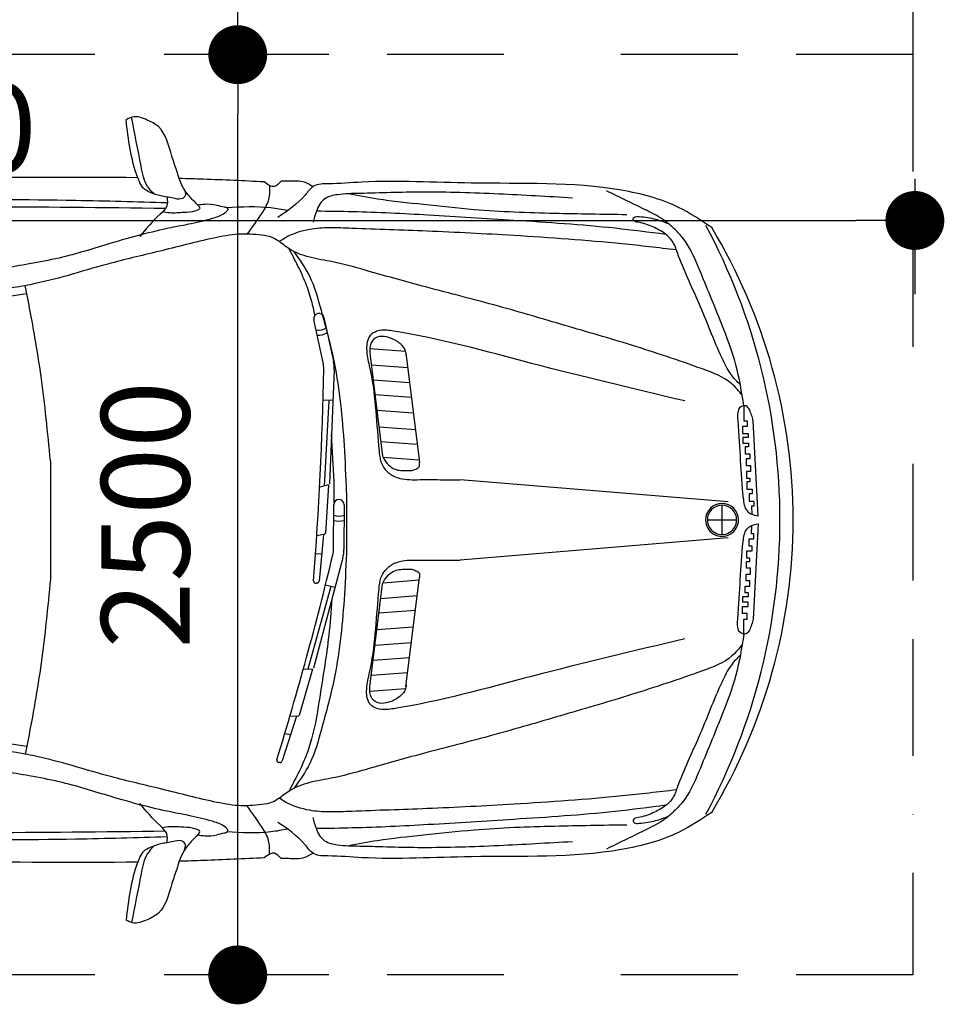
# Model space of a CAD drawing. Units: millimetres. Extents: x 6560 to 249073, y 11971 to 221971.
# Drawn here: x 54476 to 56988, y 90157 to 92832 of the extents above; entities that cross this region are included whole.
import ezdxf

# ---------------------------------------------------------------- set-up
doc = ezdxf.new("R2010")
doc.units = ezdxf.units.MM
doc.header["$LTSCALE"] = 0.5
for name, pattern in [('Demolished', [4.8, 3.2, -1.6]), ('IMPORT-BORDERX2', [444.5, 127, -63.5, 127, -63.5, 0, -63.5]), ('IMPORT-deni', [0])]:
    doc.linetypes.add(name, pattern=pattern)
doc.layers.get('Defpoints').update_dxf_attribs({"color": 140})
for name, color, linetype, lineweight in [('0.09', 7, 'Continuous', 9), ('A-DETL-DEMO', 6, 'Demolished', 9), ('A-DETL-GENF', 253, 'Continuous', 18)]:
    doc.layers.add(name, color=color, linetype=linetype, lineweight=lineweight)
doc.layers.add('G-IMPT', color=7, linetype='Continuous')
doc.styles.get("Standard").update_dxf_attribs({"font": 'romans.shx', "width": 0.75})
doc.dimstyles.new('1-200', dxfattribs={"dimscale": 160, "dimtxt": 2.5, "dimasz": 1, "dimexe": 1.25, "dimexo": 0.625, "dimtad": 1, "dimtxsty": 'Standard', "dimblk": 'DOT', "dimcen": 2.5, "dimadec": 0, "dimazin": 0, "dimtfac": 1, "dimtmove": 0, "dimatfit": 3, "dimfxl": 1, "dimarcsym": 0})

# ---------------------------------------------------------------- blocks, each defined once
blk = doc.blocks.new('BMW_X5-_2_12_D_8202 - BMW X5 plan_dwg_x5-p-379382--1 სართული')
at = {"layer": 'G-IMPT'}
for p, q in [((1391, 8469.7), (1429.8, 8591.3)), ((1436, 8595.4), (1439.3, 8595.1)), ((1407.1, 8520.3), (1423.3, 8517.7)), ((1348.1, 8341.5), (1384.4, 8467.4)), ((1387.2, 8469.6), (1409.2, 8470.1)), ((1191.9, 8401.8), (1095, 8394.6)), ((1093.8, 8388.9), (1057.4, 8093.1)), ((1190.7, 8382.3), (1157.8, 8109.7)), ((1187.6, 8358), (1089.1, 8350.6)), ((1265.3, 8039.7), (1345, 8339.3)), ((1297.8, 8117.6), (1360.2, 8342.1)), ((1347.8, 8341.5), (1372.9, 8342.6)), ((1182.6, 8317.1), (1084.1, 8309.8)), ((1177.9, 8276.8), (1079.1, 8269.5)), ((1172.8, 8234.2), (1073.8, 8226.9)), ((137, 7947), (150.1, 8206)), ((1167.4, 8189.2), (1068.3, 8181.8)), ((1162.6, 8149.5), (1063.4, 8142.1)), ((1156.2, 8106.9), (1058.2, 8099.6)), ((1286.7, 8120.3), (1312.7, 8114.1)), ((1335, 8108.1), (1338.3, 8108.5)), ((1318.3, 7975.6), (1329.8, 8102.7)), ((218, 7985.1), (946.1, 8045.7)), ((1323.1, 8028.4), (1339.5, 8029.5)), ((1261.9, 7895), (1262.3, 8016.8)), ((1290.4, 8014), (1290.1, 7894.9)), ((235, 7976.2), (235, 7896.6)), ((1304.2, 7841.1), (1312.4, 7972)), ((1314.7, 7974.7), (1336.1, 7979.9)), ((137, 7925.7), (150.1, 7666.8)), ((274.8, 7936.4), (195.1, 7936.4)), ((218, 7887.6), (946.1, 7827.1)), ((1288.9, 7889.4), (1288.9, 7832.4)), ((1288.8, 7528.6), (1301.7, 7838.3)), ((1303.7, 7611.7), (1316, 7844.3)), ((1303.9, 7841), (1328.2, 7847.6)), ((1093.8, 7483.8), (1057.4, 7779.7)), ((1156.2, 7765.9), (1058.2, 7773.2)), ((1190.7, 7490.4), (1157.8, 7763.1)), ((1162.6, 7723.3), (1063.4, 7730.6)), ((1167.4, 7683.5), (1068.3, 7690.9)), ((1172.8, 7638.5), (1073.8, 7645.9)), ((1177.9, 7595.9), (1079.1, 7603.3)), ((1292.3, 7611.9), (1319, 7611.5)), ((1182.6, 7555.6), (1084.1, 7563)), ((1187.6, 7514.8), (1089.1, 7522.1)), ((1316.9, 7386.6), (1290.8, 7505.5)), ((1318.9, 7508.9), (1344.4, 7392.6)), ((1191.9, 7470.9), (1095, 7478.1))]:
    blk.add_line(p, q, dxfattribs=at)
at = {"layer": 'G-IMPT', "flags": 128}
for points in [[(175.6, 8246.6), (175.6, 8205.9), (166.5, 8205.9), (166.5, 8190.4), (179.2, 8190.4), (179.2, 8171.3), (164.3, 8171.3), (164.3, 8160), (178.5, 8160), (178.5, 8144.5), (162.9, 8144.5), (162.9, 8134.6), (172.1, 8134.6), (172.1, 8116.2), (159.4, 8116.2), (159.4, 8102.1), (169.3, 8102.1), (169.3, 8083.7), (157.3, 8083.7), (157.3, 8067.4), (168.6, 8067.4), (168.6, 8049.8), (159.4, 8049.8), (159.4, 8039.9), (167.2, 8039.9), (167.2, 8020.1), (153, 8020.1), (153, 8007.4), (161.5, 8007.4), (161.5, 7987.6), (148.1, 7987.6), (148.1, 7974.2), (155.1, 7974.2), (154.2, 7951.8)], [(2060, 7775.7), (2060, 7936.4), (2060, 8097)], [(1255.1, 7861.5), (1255.1, 7936.4), (1255.1, 8011.2)], [(175.6, 7626.2), (175.6, 7666.8), (166.5, 7666.8), (166.5, 7682.3), (179.2, 7682.3), (179.2, 7701.4), (164.3, 7701.4), (164.3, 7712.7), (178.5, 7712.7), (178.5, 7728.3), (162.9, 7728.3), (162.9, 7738.2), (172.1, 7738.2), (172.1, 7756.5), (159.4, 7756.5), (159.4, 7770.7), (169.3, 7770.7), (169.3, 7789), (157.3, 7789), (157.3, 7805.3), (168.6, 7805.3), (168.6, 7822.9), (159.4, 7822.9), (159.4, 7832.8), (167.2, 7832.8), (167.2, 7852.6), (153, 7852.6), (153, 7865.3), (161.5, 7865.3), (161.5, 7885.1), (148.1, 7885.1), (148.1, 7898.6), (155.1, 7898.6), (154.2, 7920.9)]]:
    blk.add_lwpolyline(points, dxfattribs=at)
at = {"layer": 'G-IMPT'}
for centre, radius, start, end in [((1587.8, 7932.9), 1546.5, 148.9345, 179.8703), ((1765.1, 7936.7), 1687.6, 151.7291, 180.0119), ((10198.2, 5895.7), 9158.2, 162.90794, 166.51511), ((1435.5, 8589.5), 6, 84.6658, 162.3189), ((1438.7, 8589.2), 6, 342.9079, 84.6658), ((1387.3, 8466.6), 3, 91.2875, 163.9), ((1335.8, 8102.1), 6, 97.1858, 174.839), ((1339, 8102.5), 6, 355.428, 97.1858), ((10474.1, 7372), 9158.2, 175.42802, 179.03519), ((1352.3, 8016.6), 90, 165.091, 179.8564), ((1365.4, 8013.8), 75, 166.5151, 179.8564), ((235, 7936.4), 44.8, 360, 180), ((235, 7936.4), 39.8, 360, 180), ((1315.4, 7971.8), 3, 103.8076, 176.4201), ((1587.8, 7939.9), 1546.5, 180.1297, 211.0655), ((1765.1, 7936), 1687.6, 179.9881, 208.2709), ((235, 7936.4), 44.8, 180, 0), ((235, 7936.4), 39.8, 180, 0), ((1275.9, 7877.8), 48.1, 72.8155, 106.8061), ((1276, 7891.6), 48.1, 72.8155, 106.8061), ((1276, 7895), 14.1, 179.8564, 359.8564), ((1378.7, 7524.8), 90, 177.6111, 192.3765), ((1392.2, 7525), 75, 179.0352, 192.3765), ((1331.4, 7386.3), 48.1, 85.3356, 119.3262), ((1334.3, 7372.8), 48.1, 85.3356, 119.3262), ((1330.7, 7389.6), 14.1, 192.3765, 12.3765)]:
    blk.add_arc(centre, radius, start, end, dxfattribs=at)
for points, knots in [([(1709.7, 8863.8), (1712.2, 8870.8), (1718.6, 8891.3), (1735.5, 8937.8), (1748.4, 8998.7), (1798, 9024), (1830.6, 9036.2), (1848.6, 9026.6), (1854.3, 9023.6)], [0.0879876, 0.0879876, 0.0879876, 0.0879876, 0.1101043, 0.1515053, 0.2400731, 0.275311, 0.3162551, 0.3349593, 0.3349593, 0.3349593, 0.3349593]), ([(1778.4, 8822.1), (1784.7, 8828.6), (1804.6, 8849.2), (1818.6, 8924.3), (1830.9, 8986.6), (1839.5, 9030.3)], [0, 0, 0, 0, 0.0267532, 0.0847388, 0.2199327, 0.2199327, 0.2199327, 0.2199327]), ([(263.1, 8730.9), (292.5, 8750.4), (366.9, 8799.8), (589, 8857.9), (878, 8844.6), (1147.6, 8861.1), (1285.6, 8848.6), (1334, 8849.4), (1345.3, 8842.4), (1346.4, 8841.7)], [0, 0, 0, 0, 0.105347, 0.266633, 0.675763, 0.972868, 1.065077, 1.103149, 1.107026, 1.107026, 1.107026, 1.107026]), ([(1346.4, 8841.7), (1353.8, 8846.4), (1373.8, 8859), (1405.3, 8856.4), (1426.5, 8856.6), (1433.3, 8856.7)], [0, 0, 0, 0, 0.02587767, 0.06960869, 0.08997137, 0.08997137, 0.08997137, 0.08997137]), ([(1433.3, 8856.7), (1438.9, 8850.1), (1452, 8834.7), (1469.1, 8847.4), (1478.9, 8854.7)], [0, 0, 0, 0, 0.02271356, 0.05352617, 0.05352617, 0.05352617, 0.05352617]), ([(1478.9, 8854.7), (1533.9, 8857.3), (1610.9, 8860.9), (1687.8, 8863.2), (1709.7, 8863.8)], [0, 0, 0, 0, 0.03334031, 0.04655404, 0.04655404, 0.04655404, 0.04655404]), ([(1660, 8792.3), (1667.8, 8800.3), (1679.4, 8812.1), (1698.3, 8834.7), (1705.4, 8851.6), (1709.7, 8863.8)], [0, 0, 0, 0, 0.03336196, 0.04968513, 0.08798764, 0.08798764, 0.08798764, 0.08798764]), ([(1695.2, 8832.4), (1693.4, 8826.1), (1690.3, 8814.9), (1708.2, 8805.4), (1730.4, 8812.3), (1758.8, 8815.1), (1786.5, 8824.6), (1809.8, 8836.4), (1817.5, 8853.4), (1821.3, 8863), (1822.5, 8866)], [0, 0, 0, 0, 0.0173745, 0.0303559, 0.0509655, 0.0857126, 0.1156339, 0.1392567, 0.1604378, 0.1697858, 0.1697858, 0.1697858, 0.1697858]), ([(1822.5, 8866), (1992.7, 8868.3), (2349, 8864.1), (2987.8, 8866.7), (3567, 8859.8), (4059.7, 8853.9), (4318.9, 8808.8), (4491.7, 8785.2), (4563.3, 8758.7), (4583.9, 8751.1)], [0.069293, 0.069293, 0.069293, 0.069293, 0.1722401, 0.2845904, 0.4554356, 0.5228586, 0.5816435, 0.614478, 0.6277141, 0.6277141, 0.6277141, 0.6277141]), ([(175.6, 8246.6), (181.6, 8284.1), (193.8, 8359.6), (241.2, 8483), (288.5, 8597.9), (327.3, 8690.1), (365.7, 8728.4), (395.6, 8755.6), (459.3, 8786.8), (512.3, 8812.7), (549, 8830.6)], [0, 0, 0, 0, 0.113619, 0.2289867, 0.3942529, 0.4901028, 0.5226544, 0.5560091, 0.6108458, 0.7335354, 0.7335354, 0.7335354, 0.7335354]), ([(1346.4, 8841.7), (1354.5, 8836.2), (1380.8, 8799.5), (1415.5, 8775.9), (1441.8, 8758.1)], [1.1070264, 1.1070264, 1.1070264, 1.1070264, 1.1379976, 1.2338186, 1.2338186, 1.2338186, 1.2338186]), ([(1464.7, 8845.1), (1464.4, 8832.2), (1463.8, 8805.2), (1490.8, 8761.3), (1512.5, 8731.2), (1526.2, 8712.2)], [0, 0, 0, 0, 0.0378491, 0.0794756, 0.1500589, 0.1500589, 0.1500589, 0.1500589]), ([(493.8, 8765.4), (559.2, 8766.4), (697.5, 8768.3), (882, 8774.8), (1042, 8792.9), (1156.6, 8804), (1224.2, 8817.2), (1250.6, 8822.3)], [0, 0, 0, 0, 0.1964028, 0.4148388, 0.5533306, 0.6793897, 0.7599661, 0.7599661, 0.7599661, 0.7599661]), ([(641.4, 8810.8), (708.1, 8814.6), (844.6, 8822.4), (1036.9, 8829.2), (1184, 8823.8), (1270.9, 8822.3), (1318.6, 8812.8), (1337.6, 8778.1), (1343.6, 8754.9), (1346.2, 8744.8)], [0, 0, 0, 0, 0.2006014, 0.4099273, 0.5780865, 0.6390012, 0.6746352, 0.7157917, 0.7473656, 0.7473656, 0.7473656, 0.7473656]), ([(1742.8, 8813.5), (1742, 8804.8), (1740.4, 8786.2), (1776.7, 8754.2), (1800, 8727), (1817.3, 8706.8)], [0, 0, 0, 0, 0.0248795, 0.0530514, 0.1348801, 0.1348801, 0.1348801, 0.1348801]), ([(1743.2, 8797.8), (1826, 8800.1), (2043.2, 8806.1), (2412, 8807.1), (2904.5, 8796.5), (3495.4, 8785.6), (3934, 8754.8), (4166.3, 8738.5)], [0, 0, 0, 0, 0.24841, 0.652007, 1.106107, 1.72636, 2.424739, 2.424739, 2.424739, 2.424739]), ([(387.3, 8711.8), (433.2, 8717.7), (570.4, 8735.5), (786.2, 8749), (1024, 8764.4), (1202.9, 8773.1), (1304.3, 8774.6), (1337.1, 8775.1)], [0, 0, 0, 0, 0.1388266, 0.4150929, 0.6480402, 0.8539144, 0.9522994, 0.9522994, 0.9522994, 0.9522994]), ([(1415.3, 8776.5), (1430.5, 8779.3), (1485, 8789.5), (1540.6, 8786.3), (1580.7, 8784)], [0, 0, 0, 0, 0.0464702, 0.1660384, 0.1660384, 0.1660384, 0.1660384]), ([(1660, 8792.3), (1653.6, 8793.2), (1636.3, 8795.5), (1611.6, 8793.9), (1592.8, 8787.4), (1582.1, 8786), (1575.7, 8780), (1589.8, 8765), (1622.1, 8753.7), (1674.3, 8740.8), (1769, 8723.9), (1888.8, 8691.2), (2014.8, 8650.4), (2114, 8632.4), (2207.7, 8615.6), (2315.1, 8604), (2398.7, 8601), (2438.8, 8599.6)], [0, 0, 0, 0, 0.0194361, 0.0522141, 0.0732117, 0.0781832, 0.0851135, 0.0939014, 0.1280431, 0.1945208, 0.2510977, 0.4182102, 0.5656124, 0.6479177, 0.7203087, 0.8512205, 0.9714398, 0.9714398, 0.9714398, 0.9714398]), ([(1660, 8792.3), (1656.9, 8789.2), (1650, 8782.2), (1673.3, 8771.7), (1697.9, 8772.3), (1729.6, 8768.4), (1748.8, 8771.8), (1755.4, 8773)], [0, 0, 0, 0, 0.010733, 0.0235643, 0.0562808, 0.0946405, 0.1148266, 0.1148266, 0.1148266, 0.1148266]), ([(1747.4, 8782.2), (1916.4, 8784.3), (2298.3, 8789.1), (2816.3, 8779), (3298.5, 8770.8), (3729.9, 8748.6), (4025.2, 8730.9), (4187.3, 8721.2)], [0, 0, 0, 0, 0.507246, 1.145726, 1.553988, 1.954057, 2.441418, 2.441418, 2.441418, 2.441418]), ([(185.2, 8303.2), (194.1, 8312.3), (214.8, 8333.6), (251.8, 8409.8), (293.8, 8522.5), (344.5, 8625.8), (366.9, 8693.5), (391.9, 8717.1), (424, 8733.7), (451.9, 8744.2), (474.4, 8746.5), (477.1, 8754.8), (471.6, 8761.5), (448.2, 8759.9), (417.8, 8755.6), (392, 8745.7), (380.3, 8741.3)], [0, 0, 0, 0, 0.0381126, 0.0886389, 0.2514088, 0.3992259, 0.4358434, 0.4611652, 0.5001166, 0.542396, 0.5548958, 0.5603204, 0.564336, 0.578674, 0.62369, 0.6606971, 0.6606971, 0.6606971, 0.6606971]), ([(358.9, 8669.8), (408, 8675.6), (554.9, 8692.8), (781, 8708.3), (1026, 8721.3), (1193.3, 8726), (1299.6, 8731), (1360.9, 8726.6), (1407.5, 8712.5), (1432.3, 8695.9), (1437.7, 8692.3)], [0, 0, 0, 0, 0.14826, 0.44359, 0.679771, 0.884235, 0.945852, 0.998628, 1.068464, 1.08805, 1.08805, 1.08805, 1.08805]), ([(1437.7, 8692.3), (1444.1, 8696.5), (1458.7, 8706.1), (1497.4, 8711.5), (1550.7, 8715.3), (1645.2, 8696.7), (1762.2, 8665.8), (1896.2, 8635.5), (2008.6, 8600.7), (2086.2, 8581), (2147.4, 8568.9), (2218.5, 8559.4), (2357.7, 8554.3), (2566.5, 8550.1), (2858.8, 8544.8), (3170.7, 8542.6), (3509.4, 8535.5), (3774, 8536.8), (3969.3, 8529.8), (4095, 8535.5), (4212.2, 8557.7), (4344.1, 8591), (4445.7, 8612), (4513, 8626.6), (4546.3, 8634.3), (4571.8, 8634.6), (4593.1, 8635.5), (4611.8, 8639.8), (4624.6, 8639.5), (4631.7, 8639.4)], [0, 0, 0, 0, 0.02279, 0.051623, 0.11524, 0.182931, 0.338151, 0.479539, 0.594583, 0.690992, 0.719355, 0.781807, 0.906076, 1.136688, 1.408439, 1.783202, 2.072429, 2.424487, 2.577198, 2.658482, 2.801173, 2.933935, 3.066814, 3.112242, 3.140895, 3.168975, 3.188207, 3.204931, 3.226266, 3.226266, 3.226266, 3.226266]), ([(180.3, 8275.2), (189, 8286.1), (216.8, 8320.5), (325.4, 8360.4), (475.5, 8410.7), (662.1, 8464.7), (847.6, 8519.8), (1025.8, 8564.8), (1172.7, 8605.4), (1274.7, 8635.3), (1347.1, 8646.5), (1400.6, 8663.3), (1427.3, 8684.2), (1437.7, 8692.3)], [0, 0, 0, 0, 0.041404, 0.131127, 0.334583, 0.523804, 0.711557, 0.915563, 1.074701, 1.16946, 1.233403, 1.295046, 1.334448, 1.334448, 1.334448, 1.334448]), ([(1295, 8151.2), (1297.2, 8184.4), (1304.4, 8271.9), (1325.4, 8398.4), (1342, 8509.3), (1365.4, 8580), (1387.2, 8626.9), (1403.6, 8657.6), (1411.9, 8673.4)], [0.1109248, 0.1109248, 0.1109248, 0.1109248, 0.2105165, 0.3744833, 0.4956349, 0.5460593, 0.5971592, 0.6505875, 0.6505875, 0.6505875, 0.6505875]), ([(1255.1, 8011.2), (1256.7, 8053.6), (1261.8, 8171.5), (1277.8, 8338.4), (1319.3, 8489.5), (1348, 8594.9), (1382.5, 8643.6), (1398, 8665.4)], [0.0150966, 0.0150966, 0.0150966, 0.0150966, 0.0407382, 0.0864628, 0.1158894, 0.1356581, 0.1517244, 0.1517244, 0.1517244, 0.1517244]), ([(2060, 8097), (2067.4, 8173.4), (2078.2, 8285.4), (2103.2, 8443.8), (2119.2, 8525.9), (2128.3, 8572.8)], [0, 0, 0, 0, 0.2300872, 0.3375611, 0.4809116, 0.4809116, 0.4809116, 0.4809116]), ([(2304.2, 8535.9), (2276.5, 8536.6), (2216.1, 8538), (2156.3, 8546.5), (2124.1, 8551.1)], [0, 0, 0, 0, 0.0832306, 0.1809268, 0.1809268, 0.1809268, 0.1809268]), ([(336.1, 8259.6), (475, 8292.4), (738.9, 8354.9), (1006.6, 8431), (1148.7, 8452.4), (1171.1, 8451.3), (1192.2, 8439.6), (1202.3, 8414.5), (1199.7, 8380.3), (1176.2, 8283.9), (1173.7, 8186.4), (1164.2, 8095.6), (1150.1, 8070.9), (1131, 8055.8), (1098.8, 8044.6), (1061.5, 8046), (1007, 8045.6), (970.2, 8045.6), (946.1, 8045.7)], [0, 0, 0, 0, 0.428554, 0.814098, 0.831944, 0.859622, 0.880119, 0.900404, 0.936568, 0.981364, 1.198242, 1.228709, 1.252114, 1.281592, 1.299635, 1.353393, 1.391424, 1.463697, 1.463697, 1.463697, 1.463697]), ([(1093.2, 8384.3), (1093.7, 8388.9), (1095.4, 8399.8), (1109.1, 8417.3), (1129.9, 8428.9), (1154, 8436.1), (1178.5, 8433.8), (1194, 8410), (1191.9, 8392.5), (1190.7, 8382.3)], [0.02034572, 0.02034572, 0.02034572, 0.02034572, 0.02311181, 0.02703858, 0.03318568, 0.03720095, 0.04230664, 0.04664467, 0.05269274, 0.05269274, 0.05269274, 0.05269274]), ([(150.1, 8206), (152.8, 8215.9), (156.6, 8230.1), (168.4, 8249), (195.1, 8242.3), (185.5, 8135.3), (185.4, 8059.1), (174.1, 7965.1), (154.7, 7950.6), (143.6, 7948.4), (137, 7947)], [0, 0, 0, 0, 0.0318323, 0.0451255, 0.0597274, 0.0974928, 0.3092589, 0.3452451, 0.3586279, 0.3788523, 0.3788523, 0.3788523, 0.3788523]), ([(1157.8, 8109.7), (1153.8, 8102.8), (1146.3, 8089.7), (1130.3, 8075.9), (1111.8, 8069.9), (1094.8, 8071.2), (1078.8, 8069.2), (1067.4, 8074.2), (1055.3, 8079.7), (1056.8, 8088.4), (1057.4, 8093.1)], [0, 0, 0, 0, 0.0047793, 0.00907583, 0.01243343, 0.01620274, 0.01939947, 0.0218185, 0.02387629, 0.02648605, 0.02648605, 0.02648605, 0.02648605]), ([(150.1, 7666.8), (152.8, 7656.8), (156.6, 7642.7), (168.4, 7623.7), (195.1, 7630.4), (185.5, 7737.5), (185.4, 7813.6), (174.1, 7907.7), (154.7, 7922.1), (143.6, 7924.3), (137, 7925.7)], [0, 0, 0, 0, 0.0318323, 0.0451255, 0.0597274, 0.0974928, 0.3092589, 0.3452451, 0.3586279, 0.3788523, 0.3788523, 0.3788523, 0.3788523]), ([(1255.1, 7861.5), (1256.7, 7819.2), (1261.8, 7701.2), (1277.8, 7534.3), (1319.3, 7383.2), (1348, 7277.8), (1382.5, 7229.1), (1398, 7207.3)], [0.0150966, 0.0150966, 0.0150966, 0.0150966, 0.0407382, 0.0864628, 0.1158894, 0.1356581, 0.1517244, 0.1517244, 0.1517244, 0.1517244]), ([(336.1, 7613.2), (475, 7580.3), (738.9, 7517.8), (1006.6, 7441.7), (1148.7, 7420.3), (1171.1, 7421.4), (1192.2, 7433.2), (1202.3, 7458.2), (1199.7, 7492.5), (1176.2, 7588.9), (1173.7, 7686.3), (1164.2, 7777.1), (1150.1, 7801.9), (1131, 7817), (1098.8, 7828.1), (1061.5, 7826.8), (1007, 7827.1), (970.2, 7827.1), (946.1, 7827.1)], [0, 0, 0, 0, 0.428554, 0.814098, 0.831944, 0.859622, 0.880119, 0.900404, 0.936568, 0.981364, 1.198242, 1.228709, 1.252114, 1.281592, 1.299635, 1.353393, 1.391424, 1.463697, 1.463697, 1.463697, 1.463697]), ([(1157.8, 7763.1), (1153.8, 7769.9), (1146.3, 7783), (1130.3, 7796.8), (1111.8, 7802.8), (1094.8, 7801.5), (1078.8, 7803.5), (1067.4, 7798.6), (1055.3, 7793.1), (1056.8, 7784.4), (1057.4, 7779.7)], [0, 0, 0, 0, 0.0047793, 0.00907583, 0.01243343, 0.01620274, 0.01939947, 0.0218185, 0.02387629, 0.02648605, 0.02648605, 0.02648605, 0.02648605]), ([(2060, 7775.7), (2067.4, 7699.4), (2078.2, 7587.3), (2103.2, 7428.9), (2119.2, 7346.9), (2128.3, 7300)], [0, 0, 0, 0, 0.2300872, 0.3375611, 0.4809116, 0.4809116, 0.4809116, 0.4809116]), ([(175.6, 7626.2), (181.6, 7588.7), (193.8, 7513.1), (241.2, 7389.7), (288.5, 7274.8), (327.3, 7182.6), (365.7, 7144.3), (395.6, 7117.2), (459.3, 7086), (512.3, 7060.1), (549, 7042.2)], [0, 0, 0, 0, 0.113619, 0.2289867, 0.3942529, 0.4901028, 0.5226544, 0.5560091, 0.6108458, 0.7335354, 0.7335354, 0.7335354, 0.7335354]), ([(180.3, 7597.5), (189, 7586.7), (216.8, 7552.3), (325.4, 7512.3), (475.5, 7462), (662.1, 7408.1), (847.6, 7353), (1025.8, 7308), (1172.7, 7267.3), (1274.7, 7237.4), (1347.1, 7226.2), (1400.6, 7209.4), (1427.3, 7188.6), (1437.7, 7180.4)], [0, 0, 0, 0, 0.041404, 0.131127, 0.334583, 0.523804, 0.711557, 0.915563, 1.074701, 1.16946, 1.233403, 1.295046, 1.334448, 1.334448, 1.334448, 1.334448]), ([(185.2, 7569.6), (194.1, 7560.4), (214.8, 7539.1), (251.8, 7462.9), (293.8, 7350.2), (344.5, 7247), (366.9, 7179.2), (391.9, 7155.6), (424, 7139.1), (451.9, 7128.6), (474.4, 7126.2), (477.1, 7118), (471.6, 7111.3), (448.2, 7112.8), (417.8, 7117.2), (392, 7127), (380.3, 7131.4)], [0, 0, 0, 0, 0.0381126, 0.0886389, 0.2514088, 0.3992259, 0.4358434, 0.4611652, 0.5001166, 0.542396, 0.5548958, 0.5603204, 0.564336, 0.578674, 0.62369, 0.6606971, 0.6606971, 0.6606971, 0.6606971]), ([(1093.2, 7488.5), (1093.7, 7483.8), (1095.4, 7472.9), (1109.1, 7455.4), (1129.9, 7443.9), (1154, 7436.7), (1178.5, 7438.9), (1194, 7462.8), (1191.9, 7480.2), (1190.7, 7490.4)], [0.02034572, 0.02034572, 0.02034572, 0.02034572, 0.02311181, 0.02703858, 0.03318568, 0.03720095, 0.04230664, 0.04664467, 0.05269274, 0.05269274, 0.05269274, 0.05269274]), ([(1341, 7380), (1343.7, 7367), (1350.6, 7337.7), (1365.4, 7292.7), (1387.2, 7245.9), (1403.6, 7215.1), (1411.9, 7199.4)], [0.4556314, 0.4556314, 0.4556314, 0.4556314, 0.4956349, 0.5460593, 0.5971592, 0.6505875, 0.6505875, 0.6505875, 0.6505875]), ([(1437.7, 7180.4), (1444.1, 7176.2), (1458.7, 7166.6), (1497.4, 7161.2), (1550.7, 7157.5), (1645.2, 7176), (1762.2, 7207), (1896.2, 7237.3), (2008.6, 7272), (2086.2, 7291.8), (2147.4, 7303.8), (2218.5, 7313.4), (2357.7, 7318.4), (2566.5, 7322.7), (2858.8, 7327.9), (3170.7, 7330.1), (3509.4, 7337.2), (3774, 7335.9), (3969.3, 7342.9), (4095, 7337.2), (4212.2, 7315), (4344.1, 7281.7), (4445.7, 7260.7), (4513, 7246.1), (4546.3, 7238.4), (4571.8, 7238.1), (4593.1, 7237.2), (4611.8, 7233), (4624.6, 7233.2), (4631.7, 7233.3)], [0, 0, 0, 0, 0.02279, 0.051623, 0.11524, 0.182931, 0.338151, 0.479539, 0.594583, 0.690992, 0.719355, 0.781807, 0.906076, 1.136688, 1.408439, 1.783202, 2.072429, 2.424487, 2.577198, 2.658482, 2.801173, 2.933935, 3.066814, 3.112242, 3.140895, 3.168975, 3.188207, 3.204931, 3.226266, 3.226266, 3.226266, 3.226266]), ([(2304.2, 7336.8), (2276.5, 7336.2), (2216.1, 7334.7), (2156.3, 7326.2), (2124.1, 7321.7)], [0, 0, 0, 0, 0.0832306, 0.1809268, 0.1809268, 0.1809268, 0.1809268]), ([(1660, 7080.4), (1653.6, 7079.5), (1636.3, 7077.3), (1611.6, 7078.8), (1592.8, 7085.4), (1582.1, 7086.7), (1575.7, 7092.7), (1589.8, 7107.7), (1622.1, 7119), (1674.3, 7131.9), (1769, 7148.9), (1888.8, 7181.6), (2014.8, 7222.3), (2114, 7240.3), (2207.7, 7257.1), (2315.1, 7268.7), (2398.7, 7271.7), (2438.8, 7273.2)], [0, 0, 0, 0, 0.0194361, 0.0522141, 0.0732117, 0.0781832, 0.0851135, 0.0939014, 0.1280431, 0.1945208, 0.2510977, 0.4182102, 0.5656124, 0.6479177, 0.7203087, 0.8512205, 0.9714398, 0.9714398, 0.9714398, 0.9714398]), ([(358.9, 7202.9), (408, 7197.2), (554.9, 7179.9), (781, 7164.4), (1026, 7151.4), (1193.3, 7146.7), (1299.6, 7141.7), (1360.9, 7146.1), (1407.5, 7160.3), (1432.3, 7176.8), (1437.7, 7180.4)], [0, 0, 0, 0, 0.14826, 0.44359, 0.679771, 0.884235, 0.945852, 0.998628, 1.068464, 1.08805, 1.08805, 1.08805, 1.08805]), ([(387.3, 7160.9), (433.2, 7155), (570.4, 7137.3), (786.2, 7123.7), (1024, 7108.3), (1202.9, 7099.6), (1304.3, 7098.2), (1337.1, 7097.7)], [0, 0, 0, 0, 0.1388266, 0.4150929, 0.6480402, 0.8539144, 0.9522994, 0.9522994, 0.9522994, 0.9522994]), ([(1464.7, 7027.6), (1464.4, 7040.5), (1463.8, 7067.5), (1490.8, 7111.5), (1512.5, 7141.6), (1526.2, 7160.5)], [0, 0, 0, 0, 0.0378491, 0.0794756, 0.1500589, 0.1500589, 0.1500589, 0.1500589]), ([(1742.8, 7059.2), (1742, 7067.9), (1740.4, 7086.5), (1776.7, 7118.5), (1800, 7145.7), (1817.3, 7166)], [0, 0, 0, 0, 0.0248795, 0.0530514, 0.1348801, 0.1348801, 0.1348801, 0.1348801]), ([(1747.4, 7090.5), (1916.4, 7088.4), (2298.3, 7083.7), (2816.3, 7093.7), (3298.5, 7101.9), (3729.9, 7124.1), (4025.2, 7141.8), (4187.3, 7151.6)], [0, 0, 0, 0, 0.507246, 1.145726, 1.553988, 1.954057, 2.441418, 2.441418, 2.441418, 2.441418]), ([(263.1, 7141.8), (292.5, 7122.3), (366.9, 7072.9), (589, 7014.8), (878, 7028.1), (1147.6, 7011.7), (1285.6, 7024.1), (1334, 7023.3), (1345.3, 7030.3), (1346.4, 7031)], [0, 0, 0, 0, 0.105347, 0.266633, 0.675763, 0.972868, 1.065077, 1.103149, 1.107026, 1.107026, 1.107026, 1.107026]), ([(641.4, 7061.9), (708.1, 7058.1), (844.6, 7050.3), (1036.9, 7043.5), (1184, 7048.9), (1270.9, 7050.4), (1318.6, 7060), (1337.6, 7094.6), (1343.6, 7117.8), (1346.2, 7127.9)], [0, 0, 0, 0, 0.2006014, 0.4099273, 0.5780865, 0.6390012, 0.6746352, 0.7157917, 0.7473656, 0.7473656, 0.7473656, 0.7473656]), ([(1743.2, 7075), (1826, 7072.6), (2043.2, 7066.6), (2412, 7065.6), (2904.5, 7076.2), (3495.4, 7087.2), (3934, 7117.9), (4166.3, 7134.2)], [0, 0, 0, 0, 0.24841, 0.652007, 1.106107, 1.72636, 2.424739, 2.424739, 2.424739, 2.424739]), ([(1822.5, 7006.7), (1992.7, 7004.5), (2349, 7008.6), (2987.8, 7006), (3567, 7013), (4059.7, 7018.9), (4318.9, 7064), (4491.7, 7087.5), (4563.3, 7114), (4583.9, 7121.6)], [0.069293, 0.069293, 0.069293, 0.069293, 0.1722401, 0.2845904, 0.4554356, 0.5228586, 0.5816435, 0.614478, 0.6277141, 0.6277141, 0.6277141, 0.6277141]), ([(493.8, 7107.3), (559.2, 7106.4), (697.5, 7104.4), (882, 7097.9), (1042, 7079.8), (1156.6, 7068.7), (1224.2, 7055.5), (1250.6, 7050.4)], [0, 0, 0, 0, 0.1964028, 0.4148388, 0.5533306, 0.6793897, 0.7599661, 0.7599661, 0.7599661, 0.7599661]), ([(1346.4, 7031), (1354.5, 7036.6), (1380.8, 7073.3), (1415.5, 7096.8), (1441.8, 7114.7)], [1.1070264, 1.1070264, 1.1070264, 1.1070264, 1.1379976, 1.2338186, 1.2338186, 1.2338186, 1.2338186]), ([(1415.3, 7096.2), (1430.5, 7093.4), (1485, 7083.2), (1540.6, 7086.4), (1580.7, 7088.7)], [0, 0, 0, 0, 0.0464702, 0.1660384, 0.1660384, 0.1660384, 0.1660384]), ([(1660, 7080.4), (1656.9, 7083.6), (1650, 7090.5), (1673.3, 7101.1), (1697.9, 7100.5), (1729.6, 7104.3), (1748.8, 7100.9), (1755.4, 7099.7)], [0, 0, 0, 0, 0.010733, 0.0235643, 0.0562808, 0.0946405, 0.1148266, 0.1148266, 0.1148266, 0.1148266]), ([(1660, 7080.4), (1667.8, 7072.5), (1679.4, 7060.7), (1698.3, 7038), (1705.4, 7021.1), (1709.7, 7008.9)], [0, 0, 0, 0, 0.03336196, 0.04968513, 0.08798764, 0.08798764, 0.08798764, 0.08798764]), ([(1695.2, 7040.3), (1693.4, 7046.7), (1690.3, 7057.8), (1708.2, 7067.3), (1730.4, 7060.4), (1758.8, 7057.6), (1786.5, 7048.1), (1809.8, 7036.3), (1817.5, 7019.4), (1821.3, 7009.7), (1822.5, 7006.7)], [0, 0, 0, 0, 0.0173745, 0.0303559, 0.0509655, 0.0857126, 0.1156339, 0.1392567, 0.1604378, 0.1697858, 0.1697858, 0.1697858, 0.1697858]), ([(1778.4, 7050.6), (1784.7, 7044.1), (1804.6, 7023.6), (1818.6, 6948.5), (1830.9, 6886.1), (1839.5, 6842.5)], [0, 0, 0, 0, 0.0267532, 0.0847388, 0.2199327, 0.2199327, 0.2199327, 0.2199327]), ([(1346.4, 7031), (1353.8, 7026.3), (1373.8, 7013.7), (1405.3, 7016.4), (1426.5, 7016.2), (1433.3, 7016.1)], [0, 0, 0, 0, 0.02587767, 0.06960869, 0.08997137, 0.08997137, 0.08997137, 0.08997137]), ([(1433.3, 7016.1), (1438.9, 7022.6), (1452, 7038), (1469.1, 7025.3), (1478.9, 7018)], [0, 0, 0, 0, 0.02271356, 0.05352617, 0.05352617, 0.05352617, 0.05352617]), ([(1478.9, 7018), (1533.9, 7015.4), (1610.9, 7011.8), (1687.8, 7009.5), (1709.7, 7008.9)], [0, 0, 0, 0, 0.03334031, 0.04655404, 0.04655404, 0.04655404, 0.04655404]), ([(1709.7, 7008.9), (1712.2, 7001.9), (1718.6, 6981.5), (1735.5, 6934.9), (1748.4, 6874), (1798, 6848.7), (1830.6, 6836.5), (1848.6, 6846.2), (1854.3, 6849.2)], [0.0879876, 0.0879876, 0.0879876, 0.0879876, 0.1101043, 0.1515053, 0.2400731, 0.275311, 0.3162551, 0.3349593, 0.3349593, 0.3349593, 0.3349593])]:
    blk.add_open_spline(points, degree=3, knots=knots, dxfattribs=at)
for points in [[(1822.5, 8866), (1842, 8916.9), (1848.1, 8970.2), (1854.3, 9023.6)], [(1288.9, 7832.4), (1291, 7789.7), (1293.1, 7747), (1296.1, 7704.4)], [(1822.5, 7006.7), (1842, 6955.8), (1848.1, 6902.5), (1854.3, 6849.2)]]:
    blk.add_open_spline(points, degree=3, dxfattribs=at)
blk = doc.blocks.new('BMW_X5-_2_12_D_8202 - BMW X5 plan_dwg-379381--1 სართული')
blk.add_blockref('BMW_X5-_2_12_D_8202 - BMW X5 plan_dwg_x5-p-379382--1 სართული', (-41.3, -6841.2))
blk = doc.blocks.new('BMW_X5-_2_12_D_8202 - BMW_X5-_2_12_D_8202-379421--1 სართული')
at = {"rotation": 90.0000000000001}
blk.add_blockref('BMW_X5-_2_12_D_8202 - BMW X5 plan_dwg-379381--1 სართული', (1095.2, -2393.9), dxfattribs=at)
blk = doc.blocks.new('_Dot')
at = {"color": 0, "linetype": 'ByBlock', "lineweight": -2}
blk.add_line((-0.5, 0), (-1, 0), dxfattribs=at)
at = {"color": 0, "linetype": 'ByBlock', "lineweight": -2, "const_width": 0.5}
blk.add_lwpolyline([(-0.25, 0, 1), (0.25, 0, 1)], format="xyb", close=True, dxfattribs=at)
blk = doc.blocks.new('*D521')
at = {"layer": '0.09', "color": 0, "linetype": 'IMPORT-deni', "lineweight": -2, "transparency": 16777216}
for p, q in [((55269.4, 92736.5), (54868.3, 92736.5)), ((55068.3, 90396.5), (55068.3, 92576.5)), ((55269.4, 90236.5), (54868.3, 90236.5))]:
    blk.add_line(p, q, dxfattribs=at)
at = {"layer": 'Defpoints', "color": 0, "linetype": 'IMPORT-deni', "transparency": 16777216}
for p in [(55068.3, 92736.5), (55369.4, 92736.5), (55369.4, 90236.5)]:
    blk.add_point(p, dxfattribs=at)
at = {"layer": '0.09', "color": 0, "linetype": 'IMPORT-deni', "lineweight": -2, "transparency": 16777216, "xscale": 160, "yscale": 160, "zscale": 160}
for p, rotation in [((55068.3, 92736.5), 90), ((55068.3, 90236.5), 270)]:
    blk.add_blockref('_Dot', p, dxfattribs=dict(at, rotation=rotation))
at = {"layer": '0.09', "color": 0, "linetype": 'IMPORT-deni', "lineweight": 5, "transparency": 16777216, "insert": (54848.3, 91486.5), "char_height": 240, "attachment_point": 5, "rotation": 90}
blk.add_mtext('2500', dxfattribs=at)
blk = doc.blocks.new('*D522')
at = {"layer": '0.09', "color": 0, "linetype": 'IMPORT-deni', "lineweight": -2, "transparency": 16777216}
for p, q in [((55269.4, 95236.5), (54868.3, 95236.5)), ((55068.3, 92896.5), (55068.3, 95076.5)), ((55269.4, 92736.5), (54868.3, 92736.5))]:
    blk.add_line(p, q, dxfattribs=at)
at = {"layer": 'Defpoints', "color": 0, "linetype": 'IMPORT-deni', "transparency": 16777216}
for p in [(55068.3, 95236.5), (55369.4, 95236.5), (55369.4, 92736.5)]:
    blk.add_point(p, dxfattribs=at)
at = {"layer": '0.09', "color": 0, "linetype": 'IMPORT-deni', "lineweight": -2, "transparency": 16777216, "xscale": 160, "yscale": 160, "zscale": 160}
for p, rotation in [((55068.3, 95236.5), 90), ((55068.3, 92736.5), 270)]:
    blk.add_blockref('_Dot', p, dxfattribs=dict(at, rotation=rotation))
at = {"layer": '0.09', "color": 0, "linetype": 'IMPORT-deni', "lineweight": 5, "transparency": 16777216, "insert": (54848.3, 93986.5), "char_height": 240, "attachment_point": 5, "rotation": 90}
blk.add_mtext('2500', dxfattribs=at)
blk = doc.blocks.new('*D414')
at = {"layer": '0.09', "color": 0, "linetype": 'IMPORT-deni', "lineweight": -2, "transparency": 16777216}
for p, q in [((51408.2, 92420.8), (51408.2, 92086)), ((56908.2, 92399.4), (56908.2, 92086)), ((51568.2, 92286), (56748.2, 92286))]:
    blk.add_line(p, q, dxfattribs=at)
at = {"layer": 'Defpoints', "color": 0, "linetype": 'IMPORT-deni', "transparency": 16777216}
for p in [(51408.2, 92520.8), (56908.2, 92499.4), (56908.2, 92286)]:
    blk.add_point(p, dxfattribs=at)
at = {"layer": '0.09', "color": 0, "linetype": 'IMPORT-deni', "lineweight": -2, "transparency": 16777216, "xscale": 160, "yscale": 160, "zscale": 160, "rotation": 180}
blk.add_blockref('_Dot', (51408.2, 92286), dxfattribs=at)
at = {"layer": '0.09', "color": 0, "linetype": 'IMPORT-deni', "lineweight": -2, "transparency": 16777216, "xscale": 160, "yscale": 160, "zscale": 160}
blk.add_blockref('_Dot', (56908.2, 92286), dxfattribs=at)
at = {"layer": '0.09', "color": 0, "linetype": 'IMPORT-deni', "lineweight": 5, "transparency": 16777216, "insert": (54158.2, 92506), "char_height": 240, "attachment_point": 5}
blk.add_mtext('5500', dxfattribs=at)

msp = doc.modelspace()

# ---------------------------------------------------------------- linework, layer by layer
at = {"layer": 'A-DETL-DEMO', "color": 50, "linetype": 'IMPORT-BORDERX2', "lineweight": 30, "ltscale": 5}
for p, q in [((56902.93, 95236.523), (56902.93, 92736.523)), ((56902.93, 92736.523), (51402.93, 92736.523)), ((56902.93, 92736.523), (51402.93, 92736.523)), ((56902.93, 92736.523), (56902.93, 90236.523)), ((56902.93, 90236.523), (51402.93, 90236.523))]:
    msp.add_line(p, q, dxfattribs=at)

# ---------------------------------------------------------------- block references
at = {"layer": 'A-DETL-GENF', "rotation": 89.99999999999999}
msp.add_blockref('BMW_X5-_2_12_D_8202 - BMW_X5-_2_12_D_8202-379421--1 სართული', (54183.916, 91472.5), dxfattribs=at)

# ---------------------------------------------------------------- dimensions: what is measured, and where the dimension line sits
at = {"layer": '0.09', "color": 7, "linetype": 'IMPORT-deni', "lineweight": 5}
for base, p1, p2, picture, middle in [((55068.261, 95236.523), (55369.426, 92736.523), (55369.426, 95236.523), '*D522', (54848.261, 93986.523)), ((55068.261, 92736.523), (55369.426, 90236.523), (55369.426, 92736.523), '*D521', (54848.261, 91486.523))]:
    dim = msp.add_linear_dim(base=base, p1=p1, p2=p2, angle=90, dimstyle='1-200', override={"dimtxt": 1.5}, dxfattribs=at)
    dim.commit()
    dim.dimension.update_dxf_attribs({"geometry": picture, "text_midpoint": middle})
dim = msp.add_linear_dim(base=(56908.191, 92286.014), p1=(51408.191, 92520.789), p2=(56908.191, 92499.449), dimstyle='1-200', override={"dimtxt": 1.5}, dxfattribs=at)
dim.commit()
dim.dimension.update_dxf_attribs({"geometry": '*D414', "text_midpoint": (54158.191, 92286.014), "dimtype": 160})

doc.saveas('drawing.dxf')
